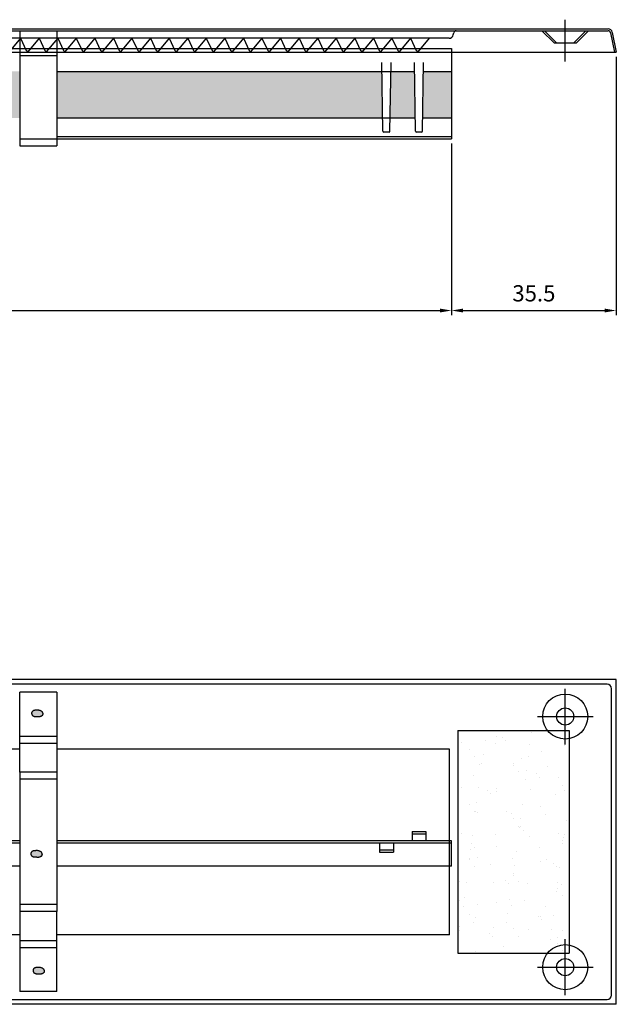
# Model space of a CAD drawing. Units: millimetres. Extents: x 400 to 2971, y 1315 to 1900.
# Drawn here: x 2740 to 2869, y 1315 to 1527 of the extents above; entities that cross this region are included whole.
import ezdxf

# ---------------------------------------------------------------- set-up
doc = ezdxf.new("R2010")
doc.units = ezdxf.units.MM
doc.layers.add('AM_5', color=3, linetype='Continuous', lineweight=25)
doc.styles.get("Standard").update_dxf_attribs({"font": 'ISOCP.SHX', "bigfont": 'EXTFONT.SHX'})
doc.dimstyles.new('AM_ISO$0', dxfattribs={"dimtxt": 3.5, "dimasz": 2.5, "dimexe": 1, "dimexo": 1, "dimgap": 1.5, "dimtad": 1, "dimdsep": 46, "dimtxsty": 'STANDARD', "dimcen": 0, "dimclrd": 256, "dimclre": 256, "dimclrt": 2, "dimadec": 0, "dimazin": 2, "dimtp": 0.1, "dimtm": 0.1, "dimtfac": 0.71, "dimtdec": 3, "dimtmove": 0, "dimatfit": 3, "dimfxl": 1, "dimlwd": -1, "dimlwe": -1, "dimarcsym": 0})

# ---------------------------------------------------------------- blocks, each defined once
blk = doc.blocks.new('*D7')
at = {"layer": 'AM_5', "transparency": 16777216}
for p, q in [((2443.36, 1500.69), (2443.36, 1463.73)), ((2833.36, 1500.69), (2833.36, 1463.73)), ((2445.86, 1464.73), (2830.86, 1464.73))]:
    blk.add_line(p, q, dxfattribs=at)
for points in [[(2445.86, 1465.14), (2445.86, 1464.31), (2443.36, 1464.73)], [(2830.86, 1465.14), (2830.86, 1464.31), (2833.36, 1464.73)]]:
    blk.add_solid(points, dxfattribs=at)
at = {"layer": 'Defpoints', "color": 0, "transparency": 16777216}
for p in [(2443.36, 1501.69), (2833.36, 1501.69), (2833.36, 1464.73)]:
    blk.add_point(p, dxfattribs=at)
at = {"layer": 'AM_5', "color": 2, "transparency": 16777216, "insert": (2638.36, 1467.98), "char_height": 3.5, "attachment_point": 5}
blk.add_mtext('390', dxfattribs=at)
blk = doc.blocks.new('*D9')
at = {"layer": 'AM_5', "transparency": 16777216}
for p, q in [((2868.86, 1519.39), (2868.86, 1463.73)), ((2833.36, 1500.69), (2833.36, 1463.73)), ((2835.86, 1464.73), (2866.36, 1464.73))]:
    blk.add_line(p, q, dxfattribs=at)
for points in [[(2835.86, 1465.14), (2835.86, 1464.31), (2833.36, 1464.73)], [(2866.36, 1465.14), (2866.36, 1464.31), (2868.86, 1464.73)]]:
    blk.add_solid(points, dxfattribs=at)
at = {"layer": 'Defpoints', "color": 0, "transparency": 16777216}
for p in [(2868.86, 1520.39), (2833.36, 1501.69), (2868.86, 1464.73)]:
    blk.add_point(p, dxfattribs=at)
at = {"layer": 'AM_5', "color": 2, "transparency": 16777216, "insert": (2851.11, 1467.98), "char_height": 3.5, "attachment_point": 5}
blk.add_mtext('35.5', dxfattribs=at)

msp = doc.modelspace()

# ---------------------------------------------------------------- hatches: boundary and pattern name
at = {"layer": 'AM_5'}
h = msp.add_hatch(dxfattribs=at)
h.set_pattern_fill('AR-SAND', color=256, scale=0.15, angle=90, style=0)
h.set_pattern_definition([(127.5, (-9859.6157, -7199.36), (-7.3411986, -0.2400047), [0, -5.7912, 0, -6.477, 0, -6.19125]), (97.5, (-9859.616, -7199.36), (-10.7523765, 6.742849), [0, -3.1242, 0, -5.2197, 0, -2.00025]), (57.5, (-9859.616, -7204.0465), (-0.0215578, 11.8648856), [0, -1.905, 0, -6.858, 0, -8.9535]), (47.5, (-9859.616, -7204.046), (-3.34394, 11.453347), [0, -0.9525, 0, -4.4958, 0, -5.1435])])
h.paths.add_polyline_path([(2833.365, 1516.232), (2827.332, 1516.232), (2827.167, 1506.232), (2833.365, 1506.232)])
h.paths.add_polyline_path([(2825.397, 1516.232), (2820.332, 1516.232), (2820.167, 1506.232), (2825.563, 1506.232)])
h.paths.add_polyline_path([(2818.397, 1516.232), (2748.365, 1516.232), (2748.365, 1506.232), (2818.563, 1506.232)])
h.paths.add_polyline_path([(2740.365, 1516.232), (2735.082, 1516.232), (2734.917, 1506.232), (2740.365, 1506.232)])
h.paths.add_polyline_path([(2733.147, 1516.232), (2728.082, 1516.232), (2727.917, 1506.232), (2733.313, 1506.232)])
h.paths.add_polyline_path([(2726.147, 1516.232), (2642.832, 1516.232), (2642.667, 1506.232), (2726.313, 1506.232)])
h.paths.add_polyline_path([(2640.897, 1516.232), (2635.832, 1516.232), (2635.667, 1506.232), (2641.063, 1506.232)])
h.paths.add_polyline_path([(2633.897, 1516.232), (2550.582, 1516.232), (2550.417, 1506.232), (2634.063, 1506.232)])
h.paths.add_polyline_path([(2548.647, 1516.232), (2543.582, 1516.232), (2543.417, 1506.232), (2548.813, 1506.232)])
h.paths.add_polyline_path([(2541.647, 1516.232), (2538.365, 1516.232), (2538.365, 1506.232), (2541.813, 1506.232)])
h.paths.add_polyline_path([(2530.365, 1516.232), (2458.332, 1516.232), (2458.167, 1506.232), (2530.365, 1506.232)])
h.paths.add_polyline_path([(2456.397, 1516.232), (2451.332, 1516.232), (2451.167, 1506.232), (2456.563, 1506.232)])
h.paths.add_polyline_path([(2449.397, 1516.232), (2443.365, 1516.232), (2443.365, 1506.232), (2449.563, 1506.232)])
h = msp.add_hatch(color=256, dxfattribs=at)
h.paths.add_polyline_path([(2083.992, 1378.681), (2084.093, 1378.692), (2084.195, 1378.695), (2084.297, 1378.69), (2084.398, 1378.678), (2084.499, 1378.659), (2084.598, 1378.634), (2084.694, 1378.603), (2084.788, 1378.567), (2084.878, 1378.525), (2084.963, 1378.478), (2085.044, 1378.426), (2085.074, 1378.403), (2085.102, 1378.378), (2085.128, 1378.351), (2085.152, 1378.321), (2085.175, 1378.29), (2085.197, 1378.257), (2085.217, 1378.222), (2085.235, 1378.187), (2085.253, 1378.15), (2085.27, 1378.113), (2085.286, 1378.075), (2085.303, 1378.025), (2085.316, 1377.974), (2085.325, 1377.921), (2085.329, 1377.869), (2085.328, 1377.816), (2085.324, 1377.763), (2085.316, 1377.712), (2085.305, 1377.662), (2085.29, 1377.613), (2085.272, 1377.567), (2085.251, 1377.523), (2085.221, 1377.476), (2085.184, 1377.432), (2085.14, 1377.393), (2085.091, 1377.358), (2085.038, 1377.327), (2084.981, 1377.299), (2084.922, 1377.274), (2084.862, 1377.252), (2084.801, 1377.233), (2084.741, 1377.216), (2084.682, 1377.201), (2084.621, 1377.189), (2084.56, 1377.181), (2084.498, 1377.176), (2084.436, 1377.174), (2084.373, 1377.175), (2084.31, 1377.177), (2084.247, 1377.18), (2084.184, 1377.183), (2084.12, 1377.185), (2084.056, 1377.186), (2083.992, 1377.186), (2083.922, 1377.185), (2083.852, 1377.187), (2083.782, 1377.192), (2083.712, 1377.2), (2083.643, 1377.211), (2083.575, 1377.225), (2083.509, 1377.243), (2083.444, 1377.265), (2083.381, 1377.291), (2083.32, 1377.322), (2083.262, 1377.356), (2083.221, 1377.387), (2083.183, 1377.422), (2083.15, 1377.461), (2083.12, 1377.503), (2083.094, 1377.549), (2083.07, 1377.597), (2083.05, 1377.647), (2083.033, 1377.699), (2083.019, 1377.753), (2083.007, 1377.807), (2082.997, 1377.862), (2082.991, 1377.93), (2082.992, 1377.998), (2082.999, 1378.065), (2083.013, 1378.131), (2083.033, 1378.196), (2083.058, 1378.258), (2083.088, 1378.317), (2083.123, 1378.373), (2083.162, 1378.424), (2083.204, 1378.471), (2083.25, 1378.512), (2083.304, 1378.55), (2083.362, 1378.582), (2083.423, 1378.608), (2083.487, 1378.629), (2083.554, 1378.645), (2083.624, 1378.657), (2083.695, 1378.665), (2083.768, 1378.672), (2083.842, 1378.676), (2083.917, 1378.679)])
h.paths.add_polyline_path([(2083.835, 1348.421), (2083.936, 1348.431), (2084.037, 1348.434), (2084.139, 1348.429), (2084.241, 1348.418), (2084.341, 1348.399), (2084.44, 1348.374), (2084.537, 1348.343), (2084.63, 1348.306), (2084.72, 1348.264), (2084.806, 1348.217), (2084.887, 1348.166), (2084.917, 1348.143), (2084.945, 1348.118), (2084.971, 1348.09), (2084.995, 1348.061), (2085.018, 1348.03), (2085.039, 1347.996), (2085.059, 1347.962), (2085.078, 1347.926), (2085.096, 1347.89), (2085.113, 1347.853), (2085.129, 1347.815), (2085.146, 1347.765), (2085.159, 1347.713), (2085.167, 1347.661), (2085.171, 1347.608), (2085.171, 1347.555), (2085.167, 1347.503), (2085.159, 1347.452), (2085.148, 1347.401), (2085.133, 1347.353), (2085.115, 1347.306), (2085.094, 1347.263), (2085.064, 1347.215), (2085.026, 1347.172), (2084.983, 1347.133), (2084.934, 1347.098), (2084.88, 1347.067), (2084.824, 1347.039), (2084.765, 1347.014), (2084.704, 1346.992), (2084.644, 1346.973), (2084.583, 1346.956), (2084.525, 1346.941), (2084.464, 1346.928), (2084.402, 1346.92), (2084.341, 1346.916), (2084.278, 1346.914), (2084.216, 1346.914), (2084.153, 1346.916), (2084.09, 1346.919), (2084.026, 1346.922), (2083.963, 1346.925), (2083.899, 1346.926), (2083.835, 1346.926), (2083.765, 1346.925), (2083.695, 1346.927), (2083.625, 1346.932), (2083.555, 1346.94), (2083.486, 1346.951), (2083.418, 1346.965), (2083.351, 1346.983), (2083.286, 1347.005), (2083.223, 1347.031), (2083.163, 1347.061), (2083.105, 1347.096), (2083.063, 1347.127), (2083.026, 1347.162), (2082.993, 1347.2), (2082.963, 1347.243), (2082.936, 1347.288), (2082.913, 1347.337), (2082.893, 1347.387), (2082.876, 1347.439), (2082.861, 1347.493), (2082.849, 1347.547), (2082.84, 1347.602), (2082.834, 1347.67), (2082.834, 1347.737), (2082.842, 1347.805), (2082.856, 1347.871), (2082.876, 1347.935), (2082.901, 1347.997), (2082.931, 1348.057), (2082.966, 1348.112), (2083.005, 1348.164), (2083.047, 1348.211), (2083.093, 1348.252), (2083.147, 1348.29), (2083.204, 1348.322), (2083.266, 1348.348), (2083.33, 1348.368), (2083.397, 1348.384), (2083.466, 1348.396), (2083.538, 1348.405), (2083.611, 1348.411), (2083.685, 1348.415), (2083.76, 1348.418)])
h.paths.add_polyline_path([(2084.302, 1323.253), (2084.403, 1323.264), (2084.505, 1323.267), (2084.607, 1323.262), (2084.709, 1323.25), (2084.809, 1323.232), (2084.908, 1323.207), (2085.005, 1323.176), (2085.098, 1323.139), (2085.188, 1323.097), (2085.274, 1323.05), (2085.355, 1322.998), (2085.385, 1322.976), (2085.412, 1322.951), (2085.438, 1322.923), (2085.463, 1322.894), (2085.486, 1322.862), (2085.507, 1322.829), (2085.527, 1322.795), (2085.546, 1322.759), (2085.564, 1322.723), (2085.58, 1322.685), (2085.596, 1322.648), (2085.614, 1322.598), (2085.627, 1322.546), (2085.635, 1322.494), (2085.639, 1322.441), (2085.639, 1322.388), (2085.635, 1322.336), (2085.627, 1322.284), (2085.615, 1322.234), (2085.6, 1322.186), (2085.583, 1322.139), (2085.562, 1322.096), (2085.532, 1322.048), (2085.494, 1322.005), (2085.45, 1321.966), (2085.401, 1321.931), (2085.348, 1321.899), (2085.291, 1321.871), (2085.232, 1321.847), (2085.172, 1321.825), (2085.111, 1321.805), (2085.051, 1321.788), (2084.992, 1321.774), (2084.932, 1321.761), (2084.87, 1321.753), (2084.808, 1321.749), (2084.746, 1321.747), (2084.684, 1321.747), (2084.621, 1321.749), (2084.558, 1321.752), (2084.494, 1321.755), (2084.43, 1321.758), (2084.367, 1321.759), (2084.302, 1321.758), (2084.233, 1321.758), (2084.162, 1321.76), (2084.092, 1321.765), (2084.023, 1321.772), (2083.954, 1321.783), (2083.886, 1321.798), (2083.819, 1321.816), (2083.754, 1321.838), (2083.691, 1321.864), (2083.63, 1321.894), (2083.572, 1321.929), (2083.531, 1321.959), (2083.494, 1321.994), (2083.46, 1322.033), (2083.43, 1322.076), (2083.404, 1322.121), (2083.381, 1322.169), (2083.361, 1322.22), (2083.343, 1322.272), (2083.329, 1322.325), (2083.317, 1322.38), (2083.308, 1322.435), (2083.301, 1322.502), (2083.302, 1322.57), (2083.31, 1322.637), (2083.324, 1322.704), (2083.343, 1322.768), (2083.368, 1322.83), (2083.399, 1322.89), (2083.433, 1322.945), (2083.472, 1322.997), (2083.515, 1323.043), (2083.561, 1323.085), (2083.614, 1323.123), (2083.672, 1323.155), (2083.733, 1323.18), (2083.798, 1323.201), (2083.865, 1323.217), (2083.934, 1323.229), (2084.005, 1323.238), (2084.078, 1323.244), (2084.152, 1323.248), (2084.227, 1323.251)])
h.paths.add_polyline_path([(2293.992, 1378.681), (2294.093, 1378.692), (2294.195, 1378.695), (2294.297, 1378.69), (2294.398, 1378.678), (2294.499, 1378.659), (2294.598, 1378.634), (2294.694, 1378.603), (2294.788, 1378.567), (2294.878, 1378.525), (2294.963, 1378.478), (2295.044, 1378.426), (2295.074, 1378.403), (2295.102, 1378.378), (2295.128, 1378.351), (2295.152, 1378.321), (2295.175, 1378.29), (2295.197, 1378.257), (2295.217, 1378.222), (2295.235, 1378.187), (2295.253, 1378.15), (2295.27, 1378.113), (2295.286, 1378.075), (2295.303, 1378.025), (2295.316, 1377.974), (2295.325, 1377.921), (2295.329, 1377.869), (2295.328, 1377.816), (2295.324, 1377.763), (2295.316, 1377.712), (2295.305, 1377.662), (2295.29, 1377.613), (2295.272, 1377.567), (2295.251, 1377.523), (2295.221, 1377.476), (2295.184, 1377.432), (2295.14, 1377.393), (2295.091, 1377.358), (2295.038, 1377.327), (2294.981, 1377.299), (2294.922, 1377.274), (2294.862, 1377.252), (2294.801, 1377.233), (2294.741, 1377.216), (2294.682, 1377.201), (2294.621, 1377.189), (2294.56, 1377.181), (2294.498, 1377.176), (2294.436, 1377.174), (2294.373, 1377.175), (2294.31, 1377.177), (2294.247, 1377.18), (2294.184, 1377.183), (2294.12, 1377.185), (2294.056, 1377.186), (2293.992, 1377.186), (2293.922, 1377.185), (2293.852, 1377.187), (2293.782, 1377.192), (2293.712, 1377.2), (2293.643, 1377.211), (2293.575, 1377.225), (2293.509, 1377.243), (2293.444, 1377.265), (2293.381, 1377.291), (2293.32, 1377.322), (2293.262, 1377.356), (2293.221, 1377.387), (2293.183, 1377.422), (2293.15, 1377.461), (2293.12, 1377.503), (2293.094, 1377.549), (2293.07, 1377.597), (2293.05, 1377.647), (2293.033, 1377.699), (2293.019, 1377.753), (2293.007, 1377.807), (2292.997, 1377.862), (2292.991, 1377.93), (2292.992, 1377.998), (2292.999, 1378.065), (2293.013, 1378.131), (2293.033, 1378.196), (2293.058, 1378.258), (2293.088, 1378.317), (2293.123, 1378.373), (2293.162, 1378.424), (2293.204, 1378.471), (2293.25, 1378.512), (2293.304, 1378.55), (2293.362, 1378.582), (2293.423, 1378.608), (2293.487, 1378.629), (2293.554, 1378.645), (2293.624, 1378.657), (2293.695, 1378.665), (2293.768, 1378.672), (2293.842, 1378.676), (2293.917, 1378.679)])
h.paths.add_polyline_path([(2293.835, 1348.421), (2293.936, 1348.431), (2294.037, 1348.434), (2294.139, 1348.429), (2294.241, 1348.418), (2294.341, 1348.399), (2294.44, 1348.374), (2294.537, 1348.343), (2294.63, 1348.306), (2294.72, 1348.264), (2294.806, 1348.217), (2294.887, 1348.166), (2294.917, 1348.143), (2294.945, 1348.118), (2294.971, 1348.09), (2294.995, 1348.061), (2295.018, 1348.03), (2295.039, 1347.996), (2295.059, 1347.962), (2295.078, 1347.926), (2295.096, 1347.89), (2295.113, 1347.853), (2295.129, 1347.815), (2295.146, 1347.765), (2295.159, 1347.713), (2295.167, 1347.661), (2295.171, 1347.608), (2295.171, 1347.555), (2295.167, 1347.503), (2295.159, 1347.452), (2295.148, 1347.401), (2295.133, 1347.353), (2295.115, 1347.306), (2295.094, 1347.263), (2295.064, 1347.215), (2295.026, 1347.172), (2294.983, 1347.133), (2294.934, 1347.098), (2294.88, 1347.067), (2294.824, 1347.039), (2294.765, 1347.014), (2294.704, 1346.992), (2294.644, 1346.973), (2294.583, 1346.956), (2294.525, 1346.941), (2294.464, 1346.928), (2294.402, 1346.92), (2294.341, 1346.916), (2294.278, 1346.914), (2294.216, 1346.914), (2294.153, 1346.916), (2294.09, 1346.919), (2294.026, 1346.922), (2293.963, 1346.925), (2293.899, 1346.926), (2293.835, 1346.926), (2293.765, 1346.925), (2293.695, 1346.927), (2293.625, 1346.932), (2293.555, 1346.94), (2293.486, 1346.951), (2293.418, 1346.965), (2293.351, 1346.983), (2293.286, 1347.005), (2293.223, 1347.031), (2293.163, 1347.061), (2293.105, 1347.096), (2293.063, 1347.127), (2293.026, 1347.162), (2292.993, 1347.2), (2292.963, 1347.243), (2292.936, 1347.288), (2292.913, 1347.337), (2292.893, 1347.387), (2292.876, 1347.439), (2292.861, 1347.493), (2292.849, 1347.547), (2292.84, 1347.602), (2292.834, 1347.67), (2292.834, 1347.737), (2292.842, 1347.805), (2292.856, 1347.871), (2292.876, 1347.935), (2292.901, 1347.997), (2292.931, 1348.057), (2292.966, 1348.112), (2293.005, 1348.164), (2293.047, 1348.211), (2293.093, 1348.252), (2293.147, 1348.29), (2293.204, 1348.322), (2293.266, 1348.348), (2293.33, 1348.368), (2293.397, 1348.384), (2293.466, 1348.396), (2293.538, 1348.405), (2293.611, 1348.411), (2293.685, 1348.415), (2293.76, 1348.418)])
h.paths.add_polyline_path([(2294.302, 1323.253), (2294.403, 1323.264), (2294.505, 1323.267), (2294.607, 1323.262), (2294.709, 1323.25), (2294.809, 1323.232), (2294.908, 1323.207), (2295.005, 1323.176), (2295.098, 1323.139), (2295.188, 1323.097), (2295.274, 1323.05), (2295.355, 1322.998), (2295.385, 1322.976), (2295.412, 1322.951), (2295.438, 1322.923), (2295.463, 1322.894), (2295.486, 1322.862), (2295.507, 1322.829), (2295.527, 1322.795), (2295.546, 1322.759), (2295.564, 1322.723), (2295.58, 1322.685), (2295.596, 1322.648), (2295.614, 1322.598), (2295.627, 1322.546), (2295.635, 1322.494), (2295.639, 1322.441), (2295.639, 1322.388), (2295.635, 1322.336), (2295.627, 1322.284), (2295.615, 1322.234), (2295.6, 1322.186), (2295.583, 1322.139), (2295.562, 1322.096), (2295.532, 1322.048), (2295.494, 1322.005), (2295.45, 1321.966), (2295.401, 1321.931), (2295.348, 1321.899), (2295.291, 1321.871), (2295.232, 1321.847), (2295.172, 1321.825), (2295.111, 1321.805), (2295.051, 1321.788), (2294.992, 1321.774), (2294.932, 1321.761), (2294.87, 1321.753), (2294.808, 1321.749), (2294.746, 1321.747), (2294.684, 1321.747), (2294.621, 1321.749), (2294.558, 1321.752), (2294.494, 1321.755), (2294.43, 1321.758), (2294.367, 1321.759), (2294.302, 1321.758), (2294.233, 1321.758), (2294.162, 1321.76), (2294.092, 1321.765), (2294.023, 1321.772), (2293.954, 1321.783), (2293.886, 1321.798), (2293.819, 1321.816), (2293.754, 1321.838), (2293.691, 1321.864), (2293.63, 1321.894), (2293.572, 1321.929), (2293.531, 1321.959), (2293.494, 1321.994), (2293.46, 1322.033), (2293.43, 1322.076), (2293.404, 1322.121), (2293.381, 1322.169), (2293.361, 1322.22), (2293.343, 1322.272), (2293.329, 1322.325), (2293.317, 1322.38), (2293.308, 1322.435), (2293.301, 1322.502), (2293.302, 1322.57), (2293.31, 1322.637), (2293.324, 1322.704), (2293.343, 1322.768), (2293.368, 1322.83), (2293.399, 1322.89), (2293.433, 1322.945), (2293.472, 1322.997), (2293.515, 1323.043), (2293.561, 1323.085), (2293.614, 1323.123), (2293.672, 1323.155), (2293.733, 1323.18), (2293.798, 1323.201), (2293.865, 1323.217), (2293.934, 1323.229), (2294.005, 1323.238), (2294.078, 1323.244), (2294.152, 1323.248), (2294.227, 1323.251)])
h.paths.add_polyline_path([(2533.992, 1378.681), (2534.093, 1378.692), (2534.195, 1378.695), (2534.297, 1378.69), (2534.398, 1378.678), (2534.499, 1378.659), (2534.598, 1378.634), (2534.694, 1378.603), (2534.788, 1378.567), (2534.878, 1378.525), (2534.963, 1378.478), (2535.044, 1378.426), (2535.074, 1378.403), (2535.102, 1378.378), (2535.128, 1378.351), (2535.152, 1378.321), (2535.175, 1378.29), (2535.197, 1378.257), (2535.217, 1378.222), (2535.235, 1378.187), (2535.253, 1378.15), (2535.27, 1378.113), (2535.286, 1378.075), (2535.303, 1378.025), (2535.316, 1377.974), (2535.325, 1377.921), (2535.329, 1377.869), (2535.328, 1377.816), (2535.324, 1377.763), (2535.316, 1377.712), (2535.305, 1377.662), (2535.29, 1377.613), (2535.272, 1377.567), (2535.251, 1377.523), (2535.221, 1377.476), (2535.184, 1377.432), (2535.14, 1377.393), (2535.091, 1377.358), (2535.038, 1377.327), (2534.981, 1377.299), (2534.922, 1377.274), (2534.862, 1377.252), (2534.801, 1377.233), (2534.741, 1377.216), (2534.682, 1377.201), (2534.621, 1377.189), (2534.56, 1377.181), (2534.498, 1377.176), (2534.436, 1377.174), (2534.373, 1377.175), (2534.31, 1377.177), (2534.247, 1377.18), (2534.184, 1377.183), (2534.12, 1377.185), (2534.056, 1377.186), (2533.992, 1377.186), (2533.922, 1377.185), (2533.852, 1377.187), (2533.782, 1377.192), (2533.712, 1377.2), (2533.643, 1377.211), (2533.575, 1377.225), (2533.509, 1377.243), (2533.444, 1377.265), (2533.381, 1377.291), (2533.32, 1377.322), (2533.262, 1377.356), (2533.221, 1377.387), (2533.183, 1377.422), (2533.15, 1377.461), (2533.12, 1377.503), (2533.094, 1377.549), (2533.07, 1377.597), (2533.05, 1377.647), (2533.033, 1377.699), (2533.019, 1377.753), (2533.007, 1377.807), (2532.997, 1377.862), (2532.991, 1377.93), (2532.992, 1377.998), (2532.999, 1378.065), (2533.013, 1378.131), (2533.033, 1378.196), (2533.058, 1378.258), (2533.088, 1378.317), (2533.123, 1378.373), (2533.162, 1378.424), (2533.204, 1378.471), (2533.25, 1378.512), (2533.304, 1378.55), (2533.362, 1378.582), (2533.423, 1378.608), (2533.487, 1378.629), (2533.554, 1378.645), (2533.624, 1378.657), (2533.695, 1378.665), (2533.768, 1378.672), (2533.842, 1378.676), (2533.917, 1378.679)])
h.paths.add_polyline_path([(2533.835, 1348.421), (2533.936, 1348.431), (2534.037, 1348.434), (2534.139, 1348.429), (2534.241, 1348.418), (2534.341, 1348.399), (2534.44, 1348.374), (2534.537, 1348.343), (2534.63, 1348.306), (2534.72, 1348.264), (2534.806, 1348.217), (2534.887, 1348.166), (2534.917, 1348.143), (2534.945, 1348.118), (2534.971, 1348.09), (2534.995, 1348.061), (2535.018, 1348.03), (2535.039, 1347.996), (2535.059, 1347.962), (2535.078, 1347.926), (2535.096, 1347.89), (2535.113, 1347.853), (2535.129, 1347.815), (2535.146, 1347.765), (2535.159, 1347.713), (2535.167, 1347.661), (2535.171, 1347.608), (2535.171, 1347.555), (2535.167, 1347.503), (2535.159, 1347.452), (2535.148, 1347.401), (2535.133, 1347.353), (2535.115, 1347.306), (2535.094, 1347.263), (2535.064, 1347.215), (2535.026, 1347.172), (2534.983, 1347.133), (2534.934, 1347.098), (2534.88, 1347.067), (2534.824, 1347.039), (2534.765, 1347.014), (2534.704, 1346.992), (2534.644, 1346.973), (2534.583, 1346.956), (2534.525, 1346.941), (2534.464, 1346.928), (2534.402, 1346.92), (2534.341, 1346.916), (2534.278, 1346.914), (2534.216, 1346.914), (2534.153, 1346.916), (2534.09, 1346.919), (2534.026, 1346.922), (2533.963, 1346.925), (2533.899, 1346.926), (2533.835, 1346.926), (2533.765, 1346.925), (2533.695, 1346.927), (2533.625, 1346.932), (2533.555, 1346.94), (2533.486, 1346.951), (2533.418, 1346.965), (2533.351, 1346.983), (2533.286, 1347.005), (2533.223, 1347.031), (2533.163, 1347.061), (2533.105, 1347.096), (2533.063, 1347.127), (2533.026, 1347.162), (2532.993, 1347.2), (2532.963, 1347.243), (2532.936, 1347.288), (2532.913, 1347.337), (2532.893, 1347.387), (2532.876, 1347.439), (2532.861, 1347.493), (2532.849, 1347.547), (2532.84, 1347.602), (2532.834, 1347.67), (2532.834, 1347.737), (2532.842, 1347.805), (2532.856, 1347.871), (2532.876, 1347.935), (2532.901, 1347.997), (2532.931, 1348.057), (2532.966, 1348.112), (2533.005, 1348.164), (2533.047, 1348.211), (2533.093, 1348.252), (2533.147, 1348.29), (2533.204, 1348.322), (2533.266, 1348.348), (2533.33, 1348.368), (2533.397, 1348.384), (2533.466, 1348.396), (2533.538, 1348.405), (2533.611, 1348.411), (2533.685, 1348.415), (2533.76, 1348.418)])
h.paths.add_polyline_path([(2534.302, 1323.253), (2534.403, 1323.264), (2534.505, 1323.267), (2534.607, 1323.262), (2534.709, 1323.25), (2534.809, 1323.232), (2534.908, 1323.207), (2535.005, 1323.176), (2535.098, 1323.139), (2535.188, 1323.097), (2535.274, 1323.05), (2535.355, 1322.998), (2535.385, 1322.976), (2535.412, 1322.951), (2535.438, 1322.923), (2535.463, 1322.894), (2535.486, 1322.862), (2535.507, 1322.829), (2535.527, 1322.795), (2535.546, 1322.759), (2535.564, 1322.723), (2535.58, 1322.685), (2535.596, 1322.648), (2535.614, 1322.598), (2535.627, 1322.546), (2535.635, 1322.494), (2535.639, 1322.441), (2535.639, 1322.388), (2535.635, 1322.336), (2535.627, 1322.284), (2535.615, 1322.234), (2535.6, 1322.186), (2535.583, 1322.139), (2535.562, 1322.096), (2535.532, 1322.048), (2535.494, 1322.005), (2535.45, 1321.966), (2535.401, 1321.931), (2535.348, 1321.899), (2535.291, 1321.871), (2535.232, 1321.847), (2535.172, 1321.825), (2535.111, 1321.805), (2535.051, 1321.788), (2534.992, 1321.774), (2534.932, 1321.761), (2534.87, 1321.753), (2534.808, 1321.749), (2534.746, 1321.747), (2534.684, 1321.747), (2534.621, 1321.749), (2534.558, 1321.752), (2534.494, 1321.755), (2534.43, 1321.758), (2534.367, 1321.759), (2534.302, 1321.758), (2534.233, 1321.758), (2534.162, 1321.76), (2534.092, 1321.765), (2534.023, 1321.772), (2533.954, 1321.783), (2533.886, 1321.798), (2533.819, 1321.816), (2533.754, 1321.838), (2533.691, 1321.864), (2533.63, 1321.894), (2533.572, 1321.929), (2533.531, 1321.959), (2533.494, 1321.994), (2533.46, 1322.033), (2533.43, 1322.076), (2533.404, 1322.121), (2533.381, 1322.169), (2533.361, 1322.22), (2533.343, 1322.272), (2533.329, 1322.325), (2533.317, 1322.38), (2533.308, 1322.435), (2533.301, 1322.502), (2533.302, 1322.57), (2533.31, 1322.637), (2533.324, 1322.704), (2533.343, 1322.768), (2533.368, 1322.83), (2533.399, 1322.89), (2533.433, 1322.945), (2533.472, 1322.997), (2533.515, 1323.043), (2533.561, 1323.085), (2533.614, 1323.123), (2533.672, 1323.155), (2533.733, 1323.18), (2533.798, 1323.201), (2533.865, 1323.217), (2533.934, 1323.229), (2534.005, 1323.238), (2534.078, 1323.244), (2534.152, 1323.248), (2534.227, 1323.251)])
h.paths.add_polyline_path([(2743.992, 1378.681), (2744.093, 1378.692), (2744.195, 1378.695), (2744.297, 1378.69), (2744.398, 1378.678), (2744.499, 1378.659), (2744.598, 1378.634), (2744.694, 1378.603), (2744.788, 1378.567), (2744.878, 1378.525), (2744.963, 1378.478), (2745.044, 1378.426), (2745.074, 1378.403), (2745.102, 1378.378), (2745.128, 1378.351), (2745.152, 1378.321), (2745.175, 1378.29), (2745.197, 1378.257), (2745.217, 1378.222), (2745.235, 1378.187), (2745.253, 1378.15), (2745.27, 1378.113), (2745.286, 1378.075), (2745.303, 1378.025), (2745.316, 1377.974), (2745.325, 1377.921), (2745.329, 1377.869), (2745.328, 1377.816), (2745.324, 1377.763), (2745.316, 1377.712), (2745.305, 1377.662), (2745.29, 1377.613), (2745.272, 1377.567), (2745.251, 1377.523), (2745.221, 1377.476), (2745.184, 1377.432), (2745.14, 1377.393), (2745.091, 1377.358), (2745.038, 1377.327), (2744.981, 1377.299), (2744.922, 1377.274), (2744.862, 1377.252), (2744.801, 1377.233), (2744.741, 1377.216), (2744.682, 1377.201), (2744.621, 1377.189), (2744.56, 1377.181), (2744.498, 1377.176), (2744.436, 1377.174), (2744.373, 1377.175), (2744.31, 1377.177), (2744.247, 1377.18), (2744.184, 1377.183), (2744.12, 1377.185), (2744.056, 1377.186), (2743.992, 1377.186), (2743.922, 1377.185), (2743.852, 1377.187), (2743.782, 1377.192), (2743.712, 1377.2), (2743.643, 1377.211), (2743.575, 1377.225), (2743.509, 1377.243), (2743.444, 1377.265), (2743.381, 1377.291), (2743.32, 1377.322), (2743.262, 1377.356), (2743.221, 1377.387), (2743.183, 1377.422), (2743.15, 1377.461), (2743.12, 1377.503), (2743.094, 1377.549), (2743.07, 1377.597), (2743.05, 1377.647), (2743.033, 1377.699), (2743.019, 1377.753), (2743.007, 1377.807), (2742.997, 1377.862), (2742.991, 1377.93), (2742.992, 1377.998), (2742.999, 1378.065), (2743.013, 1378.131), (2743.033, 1378.196), (2743.058, 1378.258), (2743.088, 1378.317), (2743.123, 1378.373), (2743.162, 1378.424), (2743.204, 1378.471), (2743.25, 1378.512), (2743.304, 1378.55), (2743.362, 1378.582), (2743.423, 1378.608), (2743.487, 1378.629), (2743.554, 1378.645), (2743.624, 1378.657), (2743.695, 1378.665), (2743.768, 1378.672), (2743.842, 1378.676), (2743.917, 1378.679)])
h.paths.add_polyline_path([(2743.835, 1348.421), (2743.936, 1348.431), (2744.037, 1348.434), (2744.139, 1348.429), (2744.241, 1348.418), (2744.341, 1348.399), (2744.44, 1348.374), (2744.537, 1348.343), (2744.63, 1348.306), (2744.72, 1348.264), (2744.806, 1348.217), (2744.887, 1348.166), (2744.917, 1348.143), (2744.945, 1348.118), (2744.971, 1348.09), (2744.995, 1348.061), (2745.018, 1348.03), (2745.039, 1347.996), (2745.059, 1347.962), (2745.078, 1347.926), (2745.096, 1347.89), (2745.113, 1347.853), (2745.129, 1347.815), (2745.146, 1347.765), (2745.159, 1347.713), (2745.167, 1347.661), (2745.171, 1347.608), (2745.171, 1347.555), (2745.167, 1347.503), (2745.159, 1347.452), (2745.148, 1347.401), (2745.133, 1347.353), (2745.115, 1347.306), (2745.094, 1347.263), (2745.064, 1347.215), (2745.026, 1347.172), (2744.983, 1347.133), (2744.934, 1347.098), (2744.88, 1347.067), (2744.824, 1347.039), (2744.765, 1347.014), (2744.704, 1346.992), (2744.644, 1346.973), (2744.583, 1346.956), (2744.525, 1346.941), (2744.464, 1346.928), (2744.402, 1346.92), (2744.341, 1346.916), (2744.278, 1346.914), (2744.216, 1346.914), (2744.153, 1346.916), (2744.09, 1346.919), (2744.026, 1346.922), (2743.963, 1346.925), (2743.899, 1346.926), (2743.835, 1346.926), (2743.765, 1346.925), (2743.695, 1346.927), (2743.625, 1346.932), (2743.555, 1346.94), (2743.486, 1346.951), (2743.418, 1346.965), (2743.351, 1346.983), (2743.286, 1347.005), (2743.223, 1347.031), (2743.163, 1347.061), (2743.105, 1347.096), (2743.063, 1347.127), (2743.026, 1347.162), (2742.993, 1347.2), (2742.963, 1347.243), (2742.936, 1347.288), (2742.913, 1347.337), (2742.893, 1347.387), (2742.876, 1347.439), (2742.861, 1347.493), (2742.849, 1347.547), (2742.84, 1347.602), (2742.834, 1347.67), (2742.834, 1347.737), (2742.842, 1347.805), (2742.856, 1347.871), (2742.876, 1347.935), (2742.901, 1347.997), (2742.931, 1348.057), (2742.966, 1348.112), (2743.005, 1348.164), (2743.047, 1348.211), (2743.093, 1348.252), (2743.147, 1348.29), (2743.204, 1348.322), (2743.266, 1348.348), (2743.33, 1348.368), (2743.397, 1348.384), (2743.466, 1348.396), (2743.538, 1348.405), (2743.611, 1348.411), (2743.685, 1348.415), (2743.76, 1348.418)])
h.paths.add_polyline_path([(2744.302, 1323.253), (2744.403, 1323.264), (2744.505, 1323.267), (2744.607, 1323.262), (2744.709, 1323.25), (2744.809, 1323.232), (2744.908, 1323.207), (2745.005, 1323.176), (2745.098, 1323.139), (2745.188, 1323.097), (2745.274, 1323.05), (2745.355, 1322.998), (2745.385, 1322.976), (2745.412, 1322.951), (2745.438, 1322.923), (2745.463, 1322.894), (2745.486, 1322.862), (2745.507, 1322.829), (2745.527, 1322.795), (2745.546, 1322.759), (2745.564, 1322.723), (2745.58, 1322.685), (2745.596, 1322.648), (2745.614, 1322.598), (2745.627, 1322.546), (2745.635, 1322.494), (2745.639, 1322.441), (2745.639, 1322.388), (2745.635, 1322.336), (2745.627, 1322.284), (2745.615, 1322.234), (2745.6, 1322.186), (2745.583, 1322.139), (2745.562, 1322.096), (2745.532, 1322.048), (2745.494, 1322.005), (2745.45, 1321.966), (2745.401, 1321.931), (2745.348, 1321.899), (2745.291, 1321.871), (2745.232, 1321.847), (2745.172, 1321.825), (2745.111, 1321.805), (2745.051, 1321.788), (2744.992, 1321.774), (2744.932, 1321.761), (2744.87, 1321.753), (2744.808, 1321.749), (2744.746, 1321.747), (2744.684, 1321.747), (2744.621, 1321.749), (2744.558, 1321.752), (2744.494, 1321.755), (2744.43, 1321.758), (2744.367, 1321.759), (2744.302, 1321.758), (2744.233, 1321.758), (2744.162, 1321.76), (2744.092, 1321.765), (2744.023, 1321.772), (2743.954, 1321.783), (2743.886, 1321.798), (2743.819, 1321.816), (2743.754, 1321.838), (2743.691, 1321.864), (2743.63, 1321.894), (2743.572, 1321.929), (2743.531, 1321.959), (2743.494, 1321.994), (2743.46, 1322.033), (2743.43, 1322.076), (2743.404, 1322.121), (2743.381, 1322.169), (2743.361, 1322.22), (2743.343, 1322.272), (2743.329, 1322.325), (2743.317, 1322.38), (2743.308, 1322.435), (2743.301, 1322.502), (2743.302, 1322.57), (2743.31, 1322.637), (2743.324, 1322.704), (2743.343, 1322.768), (2743.368, 1322.83), (2743.399, 1322.89), (2743.433, 1322.945), (2743.472, 1322.997), (2743.515, 1323.043), (2743.561, 1323.085), (2743.614, 1323.123), (2743.672, 1323.155), (2743.733, 1323.18), (2743.798, 1323.201), (2743.865, 1323.217), (2743.934, 1323.229), (2744.005, 1323.238), (2744.078, 1323.244), (2744.152, 1323.248), (2744.227, 1323.251)])
h = msp.add_hatch(dxfattribs=at)
h.set_pattern_fill('AR-SAND', color=256, scale=0.15, angle=90, style=0)
h.set_pattern_definition([(52.5, (3676.53, 378.713), (7.341199, -0.240005), [0, -5.7912, 0, -6.477, 0, -6.19125]), (82.5, (3676.53, 378.713), (10.75238, 6.74285), [0, -3.1242, 0, -5.2197, 0, -2.00025]), (122.5, (3676.53, 374.0265), (0.021558, 11.864886), [0, -1.905, 0, -6.858, 0, -8.9535]), (132.5, (3676.53, 374.026), (3.34394, 11.45335), [0, -0.9525, 0, -4.4958, 0, -5.1435])])
h.paths.add_polyline_path([(2858.709, 1374.256), (2834.709, 1374.256), (2834.709, 1326.256), (2858.709, 1326.256)])

# ---------------------------------------------------------------- linework, layer by layer
for p, q in [((2857.865, 1518.386), (2857.865, 1527.386)), ((1961.602, 1525.386), (2867.127, 1525.386)), ((1961.602, 1524.986), (2867.127, 1524.986)), ((2832.875, 1523.386), (1995.855, 1523.386)), ((2740.551, 1523.386), (2738.1, 1520.464)), ((2740.365, 1524.986), (2740.365, 1500.186)), ((2740.365, 1523.486), (2748.365, 1523.486)), ((2740.551, 1523.386), (2741.793, 1520.722)), ((2744.551, 1523.386), (2742.1, 1520.464)), ((2744.551, 1523.386), (2742.1, 1520.464)), ((2744.551, 1523.386), (2745.793, 1520.722)), ((2748.551, 1523.386), (2746.1, 1520.464)), ((2748.365, 1524.986), (2748.365, 1500.186)), ((2748.551, 1523.386), (2749.793, 1520.722)), ((2752.551, 1523.386), (2750.1, 1520.464)), ((2752.551, 1523.386), (2753.793, 1520.722)), ((2756.551, 1523.386), (2754.1, 1520.464)), ((2756.551, 1523.386), (2754.1, 1520.464)), ((2756.551, 1523.386), (2757.793, 1520.722)), ((2760.551, 1523.386), (2758.1, 1520.464)), ((2760.551, 1523.386), (2761.793, 1520.722)), ((2764.551, 1523.386), (2762.1, 1520.464)), ((2764.551, 1523.386), (2765.793, 1520.722)), ((2768.551, 1523.386), (2766.1, 1520.464)), ((2768.551, 1523.386), (2766.1, 1520.464)), ((2768.551, 1523.386), (2769.793, 1520.722)), ((2772.551, 1523.386), (2770.1, 1520.464)), ((2772.551, 1523.386), (2773.793, 1520.722)), ((2776.551, 1523.386), (2774.1, 1520.464)), ((2776.551, 1523.386), (2777.793, 1520.722)), ((2780.551, 1523.386), (2778.1, 1520.464)), ((2780.551, 1523.386), (2778.1, 1520.464)), ((2780.551, 1523.386), (2781.793, 1520.722)), ((2784.551, 1523.386), (2782.1, 1520.464)), ((2784.551, 1523.386), (2785.793, 1520.722)), ((2788.551, 1523.386), (2786.1, 1520.464)), ((2788.551, 1523.386), (2789.793, 1520.722)), ((2792.551, 1523.386), (2790.1, 1520.464)), ((2792.551, 1523.386), (2790.1, 1520.464)), ((2792.551, 1523.386), (2793.793, 1520.722)), ((2796.551, 1523.386), (2794.1, 1520.464)), ((2796.551, 1523.386), (2797.793, 1520.722)), ((2800.551, 1523.386), (2798.1, 1520.464)), ((2800.551, 1523.386), (2801.793, 1520.722)), ((2804.551, 1523.386), (2802.1, 1520.464)), ((2804.551, 1523.386), (2802.1, 1520.464)), ((2804.551, 1523.386), (2805.793, 1520.722)), ((2808.551, 1523.386), (2806.1, 1520.464)), ((2808.551, 1523.386), (2809.793, 1520.722)), ((2812.551, 1523.386), (2810.1, 1520.464)), ((2812.551, 1523.386), (2813.793, 1520.722)), ((2816.551, 1523.386), (2814.1, 1520.464)), ((2816.551, 1523.386), (2814.1, 1520.464)), ((2816.551, 1523.386), (2817.793, 1520.722)), ((2820.551, 1523.386), (2818.1, 1520.464)), ((2820.551, 1523.386), (2821.793, 1520.722)), ((2824.551, 1523.386), (2822.1, 1520.464)), ((2824.551, 1523.386), (2825.793, 1520.722)), ((2828.551, 1523.386), (2826.1, 1520.464)), ((2833.757, 1524.109), (2833.852, 1524.584)), ((2855.449, 1522.386), (2852.849, 1524.986)), ((2856.015, 1522.386), (2853.415, 1524.986)), ((2859.715, 1522.386), (2862.315, 1524.986)), ((2860.28, 1522.386), (2862.88, 1524.986)), ((2867.617, 1524.584), (2868.457, 1520.386)), ((2868.009, 1524.662), (2868.865, 1520.386)), ((2443.365, 1521.186), (2748.365, 1521.186)), ((2748.365, 1521.186), (2833.365, 1521.186)), ((2833.365, 1521.186), (2833.365, 1501.686)), ((2855.449, 1522.386), (2860.28, 1522.386)), ((1959.865, 1520.386), (2868.865, 1520.386)), ((2740.365, 1519.686), (2748.365, 1519.686)), ((2742.1, 1520.464), (2741.793, 1520.722)), ((2746.1, 1520.464), (2745.793, 1520.722)), ((2750.1, 1520.464), (2749.793, 1520.722)), ((2754.1, 1520.464), (2753.793, 1520.722)), ((2758.1, 1520.464), (2757.793, 1520.722)), ((2762.1, 1520.464), (2761.793, 1520.722)), ((2766.1, 1520.464), (2765.793, 1520.722)), ((2770.1, 1520.464), (2769.793, 1520.722)), ((2774.1, 1520.464), (2773.793, 1520.722)), ((2778.1, 1520.464), (2777.793, 1520.722)), ((2782.1, 1520.464), (2781.793, 1520.722)), ((2786.1, 1520.464), (2785.793, 1520.722)), ((2790.1, 1520.464), (2789.793, 1520.722)), ((2794.1, 1520.464), (2793.793, 1520.722)), ((2798.1, 1520.464), (2797.793, 1520.722)), ((2802.1, 1520.464), (2801.793, 1520.722)), ((2806.1, 1520.464), (2805.793, 1520.722)), ((2810.1, 1520.464), (2809.793, 1520.722)), ((2814.1, 1520.464), (2813.793, 1520.722)), ((2818.1, 1520.464), (2817.793, 1520.722)), ((2822.1, 1520.464), (2821.793, 1520.722)), ((2826.1, 1520.464), (2825.793, 1520.722)), ((2818.61, 1503.381), (2818.365, 1518.186)), ((2820.119, 1503.381), (2820.365, 1518.186)), ((2825.61, 1503.381), (2825.365, 1518.186)), ((2827.119, 1503.381), (2827.365, 1518.186)), ((2748.365, 1516.232), (2825.397, 1516.232)), ((2827.332, 1516.232), (2833.365, 1516.232)), ((2748.365, 1506.232), (2825.563, 1506.232)), ((2827.167, 1506.232), (2833.365, 1506.232)), ((2748.365, 1502.186), (2833.365, 1502.186)), ((2819.92, 1503.186), (2818.81, 1503.186)), ((2826.92, 1503.186), (2825.81, 1503.186)), ((2740.365, 1501.686), (2748.365, 1501.686)), ((2740.365, 1500.186), (2748.365, 1500.186)), ((2748.365, 1501.686), (2833.365, 1501.686)), ((2868.865, 1385.256), (1959.865, 1385.256)), ((2868.865, 1315.256), (2868.865, 1385.256)), ((2866.865, 1384.256), (1961.865, 1384.256)), ((2857.865, 1371.256), (2857.865, 1383.256)), ((2867.865, 1317.256), (2867.865, 1383.256)), ((2748.365, 1382.518), (2740.365, 1382.518)), ((2740.365, 1365.256), (2740.365, 1382.518)), ((2748.365, 1382.518), (2748.365, 1365.256)), ((2851.865, 1377.256), (2863.865, 1377.256)), ((2740.365, 1373.018), (2748.365, 1373.018)), ((2834.709, 1374.256), (2834.709, 1326.256)), ((2834.709, 1374.256), (2858.709, 1374.256)), ((2858.709, 1374.256), (2858.709, 1326.256)), ((2740.365, 1371.518), (2748.365, 1371.518)), ((2740.365, 1370.256), (2538.365, 1370.256)), ((2832.965, 1370.256), (2748.365, 1370.256)), ((2832.965, 1330.256), (2832.965, 1370.256)), ((2748.365, 1365.256), (2740.365, 1365.256)), ((2740.365, 1365.256), (2740.365, 1335.256)), ((2748.365, 1365.256), (2748.365, 1335.256)), ((2748.365, 1363.756), (2740.365, 1363.756)), ((2824.865, 1352.506), (2827.865, 1352.506)), ((2824.865, 1352.506), (2824.865, 1350.506)), ((2824.865, 1352.006), (2827.865, 1352.006)), ((2827.865, 1352.506), (2827.865, 1350.506)), ((2740.365, 1350.506), (2538.365, 1350.506)), ((2740.365, 1350.006), (2538.365, 1350.006)), ((2833.365, 1350.506), (2748.365, 1350.506)), ((2833.365, 1350.006), (2748.365, 1350.006)), ((2817.865, 1350.006), (2817.865, 1348.006)), ((2820.865, 1350.006), (2820.865, 1348.006)), ((2833.365, 1345.006), (2833.365, 1350.506)), ((2817.865, 1348.506), (2820.865, 1348.506)), ((2817.865, 1348.006), (2820.865, 1348.006)), ((2740.365, 1345.006), (2538.365, 1345.006)), ((2833.365, 1345.006), (2748.365, 1345.006)), ((2748.365, 1336.756), (2740.365, 1336.756)), ((2748.365, 1335.256), (2740.365, 1335.256)), ((2748.365, 1335.256), (2740.365, 1335.256)), ((2740.365, 1335.256), (2740.365, 1317.994)), ((2748.365, 1317.994), (2748.365, 1335.256)), ((2740.365, 1330.256), (2538.365, 1330.256)), ((2832.965, 1330.256), (2748.365, 1330.256)), ((2740.365, 1328.994), (2748.365, 1328.994)), ((2857.865, 1317.256), (2857.865, 1329.256)), ((2740.365, 1327.494), (2748.365, 1327.494)), ((2834.709, 1326.256), (2858.709, 1326.256)), ((2851.865, 1323.256), (2863.865, 1323.256)), ((2748.365, 1317.994), (2740.365, 1317.994)), ((2868.865, 1315.256), (1959.865, 1315.256)), ((1961.865, 1316.256), (2866.865, 1316.256))]:
    msp.add_line(p, q, dxfattribs=at)
for points in [[(2743.992, 1378.681), (2744.093, 1378.692), (2744.195, 1378.695), (2744.297, 1378.69), (2744.398, 1378.678), (2744.499, 1378.659), (2744.598, 1378.634), (2744.694, 1378.603), (2744.788, 1378.567), (2744.878, 1378.525), (2744.963, 1378.478), (2745.044, 1378.426), (2745.074, 1378.403), (2745.102, 1378.378), (2745.128, 1378.351), (2745.152, 1378.321), (2745.175, 1378.29), (2745.197, 1378.257), (2745.217, 1378.222), (2745.235, 1378.187), (2745.253, 1378.15), (2745.27, 1378.113), (2745.286, 1378.075), (2745.303, 1378.025), (2745.316, 1377.974), (2745.325, 1377.921), (2745.329, 1377.869), (2745.328, 1377.816), (2745.324, 1377.763), (2745.316, 1377.712), (2745.305, 1377.662), (2745.29, 1377.613), (2745.272, 1377.567), (2745.251, 1377.523), (2745.221, 1377.476), (2745.184, 1377.432), (2745.14, 1377.393), (2745.091, 1377.358), (2745.038, 1377.327), (2744.981, 1377.299), (2744.922, 1377.274), (2744.862, 1377.252), (2744.801, 1377.233), (2744.741, 1377.216), (2744.682, 1377.201), (2744.621, 1377.189), (2744.56, 1377.181), (2744.498, 1377.176), (2744.436, 1377.174), (2744.373, 1377.175), (2744.31, 1377.177), (2744.247, 1377.18), (2744.184, 1377.183), (2744.12, 1377.185), (2744.056, 1377.186), (2743.992, 1377.186), (2743.922, 1377.185), (2743.852, 1377.187), (2743.782, 1377.192), (2743.712, 1377.2), (2743.643, 1377.211), (2743.575, 1377.225), (2743.509, 1377.243), (2743.444, 1377.265), (2743.381, 1377.291), (2743.32, 1377.322), (2743.262, 1377.356), (2743.221, 1377.387), (2743.183, 1377.422), (2743.15, 1377.461), (2743.12, 1377.503), (2743.094, 1377.549), (2743.07, 1377.597), (2743.05, 1377.647), (2743.033, 1377.699), (2743.019, 1377.753), (2743.007, 1377.807), (2742.997, 1377.862), (2742.991, 1377.93), (2742.992, 1377.998), (2742.999, 1378.065), (2743.013, 1378.131), (2743.033, 1378.196), (2743.058, 1378.258), (2743.088, 1378.317), (2743.123, 1378.373), (2743.162, 1378.424), (2743.204, 1378.471), (2743.25, 1378.512), (2743.304, 1378.55), (2743.362, 1378.582), (2743.423, 1378.608), (2743.487, 1378.629), (2743.554, 1378.645), (2743.624, 1378.657), (2743.695, 1378.665), (2743.768, 1378.672), (2743.842, 1378.676), (2743.917, 1378.679), (2743.992, 1378.681)], [(2743.835, 1348.421), (2743.936, 1348.431), (2744.037, 1348.434), (2744.139, 1348.429), (2744.241, 1348.418), (2744.341, 1348.399), (2744.44, 1348.374), (2744.537, 1348.343), (2744.63, 1348.306), (2744.72, 1348.264), (2744.806, 1348.217), (2744.887, 1348.166), (2744.917, 1348.143), (2744.945, 1348.118), (2744.971, 1348.09), (2744.995, 1348.061), (2745.018, 1348.03), (2745.039, 1347.996), (2745.059, 1347.962), (2745.078, 1347.926), (2745.096, 1347.89), (2745.113, 1347.853), (2745.129, 1347.815), (2745.146, 1347.765), (2745.159, 1347.713), (2745.167, 1347.661), (2745.171, 1347.608), (2745.171, 1347.555), (2745.167, 1347.503), (2745.159, 1347.452), (2745.148, 1347.401), (2745.133, 1347.353), (2745.115, 1347.306), (2745.094, 1347.263), (2745.064, 1347.215), (2745.026, 1347.172), (2744.983, 1347.133), (2744.934, 1347.098), (2744.88, 1347.067), (2744.824, 1347.039), (2744.765, 1347.014), (2744.704, 1346.992), (2744.644, 1346.973), (2744.583, 1346.956), (2744.525, 1346.941), (2744.464, 1346.928), (2744.402, 1346.92), (2744.341, 1346.916), (2744.278, 1346.914), (2744.216, 1346.914), (2744.153, 1346.916), (2744.09, 1346.919), (2744.026, 1346.922), (2743.963, 1346.925), (2743.899, 1346.926), (2743.835, 1346.926), (2743.765, 1346.925), (2743.695, 1346.927), (2743.625, 1346.932), (2743.555, 1346.94), (2743.486, 1346.951), (2743.418, 1346.965), (2743.351, 1346.983), (2743.286, 1347.005), (2743.223, 1347.031), (2743.163, 1347.061), (2743.105, 1347.096), (2743.063, 1347.127), (2743.026, 1347.162), (2742.993, 1347.2), (2742.963, 1347.243), (2742.936, 1347.288), (2742.913, 1347.337), (2742.893, 1347.387), (2742.876, 1347.439), (2742.861, 1347.493), (2742.849, 1347.547), (2742.84, 1347.602), (2742.834, 1347.67), (2742.834, 1347.737), (2742.842, 1347.805), (2742.856, 1347.871), (2742.876, 1347.935), (2742.901, 1347.997), (2742.931, 1348.057), (2742.966, 1348.112), (2743.005, 1348.164), (2743.047, 1348.211), (2743.093, 1348.252), (2743.147, 1348.29), (2743.204, 1348.322), (2743.266, 1348.348), (2743.33, 1348.368), (2743.397, 1348.384), (2743.466, 1348.396), (2743.538, 1348.405), (2743.611, 1348.411), (2743.685, 1348.415), (2743.76, 1348.418), (2743.835, 1348.421)], [(2744.302, 1323.253), (2744.403, 1323.264), (2744.505, 1323.267), (2744.607, 1323.262), (2744.709, 1323.25), (2744.809, 1323.232), (2744.908, 1323.207), (2745.005, 1323.176), (2745.098, 1323.139), (2745.188, 1323.097), (2745.274, 1323.05), (2745.355, 1322.998), (2745.385, 1322.976), (2745.412, 1322.951), (2745.438, 1322.923), (2745.463, 1322.894), (2745.486, 1322.862), (2745.507, 1322.829), (2745.527, 1322.795), (2745.546, 1322.759), (2745.564, 1322.723), (2745.58, 1322.685), (2745.596, 1322.648), (2745.614, 1322.598), (2745.627, 1322.546), (2745.635, 1322.494), (2745.639, 1322.441), (2745.639, 1322.388), (2745.635, 1322.336), (2745.627, 1322.284), (2745.615, 1322.234), (2745.6, 1322.186), (2745.583, 1322.139), (2745.562, 1322.096), (2745.532, 1322.048), (2745.494, 1322.005), (2745.45, 1321.966), (2745.401, 1321.931), (2745.348, 1321.899), (2745.291, 1321.871), (2745.232, 1321.847), (2745.172, 1321.825), (2745.111, 1321.805), (2745.051, 1321.788), (2744.992, 1321.774), (2744.932, 1321.761), (2744.87, 1321.753), (2744.808, 1321.749), (2744.746, 1321.747), (2744.684, 1321.747), (2744.621, 1321.749), (2744.558, 1321.752), (2744.494, 1321.755), (2744.43, 1321.758), (2744.367, 1321.759), (2744.302, 1321.758), (2744.233, 1321.758), (2744.162, 1321.76), (2744.092, 1321.765), (2744.023, 1321.772), (2743.954, 1321.783), (2743.886, 1321.798), (2743.819, 1321.816), (2743.754, 1321.838), (2743.691, 1321.864), (2743.63, 1321.894), (2743.572, 1321.929), (2743.531, 1321.959), (2743.494, 1321.994), (2743.46, 1322.033), (2743.43, 1322.076), (2743.404, 1322.121), (2743.381, 1322.169), (2743.361, 1322.22), (2743.343, 1322.272), (2743.329, 1322.325), (2743.317, 1322.38), (2743.308, 1322.435), (2743.301, 1322.502), (2743.302, 1322.57), (2743.31, 1322.637), (2743.324, 1322.704), (2743.343, 1322.768), (2743.368, 1322.83), (2743.399, 1322.89), (2743.433, 1322.945), (2743.472, 1322.997), (2743.515, 1323.043), (2743.561, 1323.085), (2743.614, 1323.123), (2743.672, 1323.155), (2743.733, 1323.18), (2743.798, 1323.201), (2743.865, 1323.217), (2743.934, 1323.229), (2744.005, 1323.238), (2744.078, 1323.244), (2744.152, 1323.248), (2744.227, 1323.251), (2744.302, 1323.253)]]:
    msp.add_lwpolyline(points, dxfattribs=at)
for centre, radius in [((2857.865, 1377.256), 4.85), ((2857.865, 1377.256), 1.85), ((2857.865, 1323.256), 4.85), ((2857.865, 1323.256), 1.85)]:
    msp.add_circle(centre, radius, dxfattribs=at)
for centre, radius, start, end in [((2867.127, 1524.486), 0.9, 11.30993, 90), ((2832.875, 1524.286), 0.9, 270, 348.69007), ((2834.342, 1524.486), 0.5, 90, 168.69007), ((2867.127, 1524.486), 0.5, 11.30993, 90), ((2818.81, 1503.386), 0.2, 181.4321, 270), ((2819.92, 1503.386), 0.2, 270, 358.5679), ((2825.81, 1503.386), 0.2, 181.4321, 270), ((2826.92, 1503.386), 0.2, 270, 358.5679), ((2866.865, 1383.256), 1, 0, 90), ((2866.865, 1317.256), 1, 270, 0)]:
    msp.add_arc(centre, radius, start, end, dxfattribs=at)

# ---------------------------------------------------------------- dimensions: what is measured, and where the dimension line sits
dim = msp.add_linear_dim(base=(2868.865, 1464.727), p1=(2833.365, 1501.686), p2=(2868.865, 1520.386), dimstyle='AM_ISO$0', dxfattribs=at)
dim.commit()
dim.dimension.update_dxf_attribs({"geometry": '*D9', "text_midpoint": (2851.115, 1464.727), "dimtype": 160})
dim = msp.add_linear_dim(base=(2833.365, 1464.727), p1=(2443.365, 1501.686), p2=(2833.365, 1501.686), dimstyle='AM_ISO$0', dxfattribs=at)
dim.commit()
dim.dimension.update_dxf_attribs({"geometry": '*D7', "text_midpoint": (2638.365, 1467.977)})

doc.saveas('drawing.dxf')
